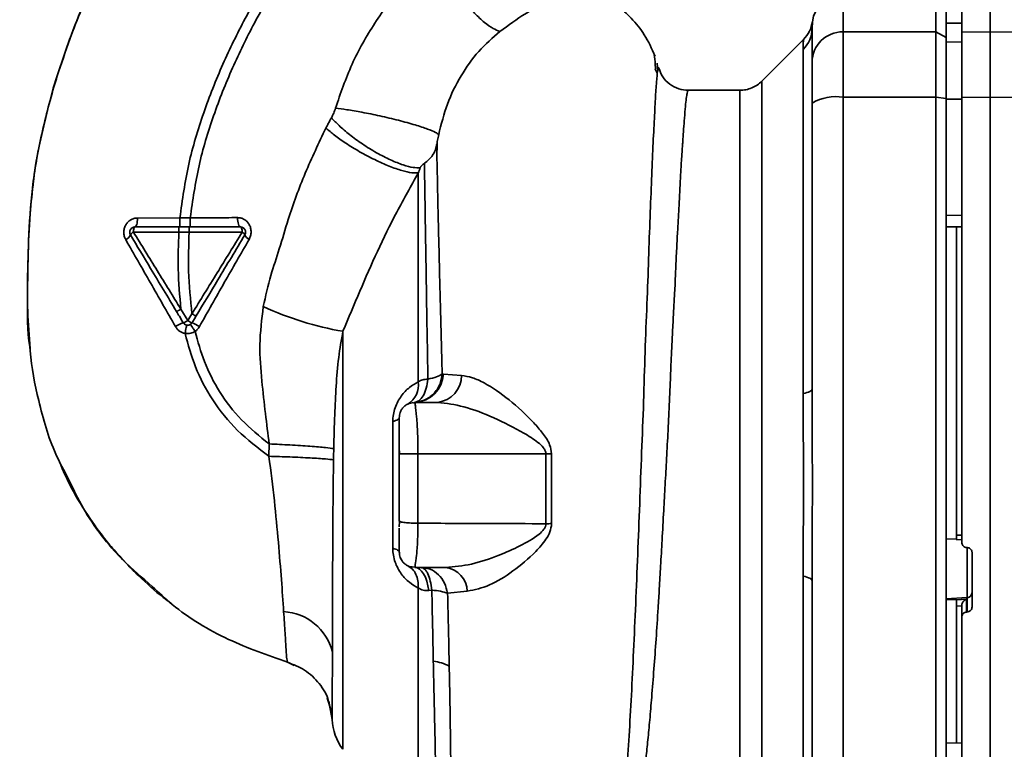
# Paper-space layout 'Blatt1' of a CAD drawing. Units: millimetres. Extents: x 0 to 5940, y 0 to 4200.
# Drawn here: x 3384 to 3480, y 2791 to 2862 of the extents above; entities that cross this region are included whole.
import ezdxf

# ---------------------------------------------------------------- set-up
doc = ezdxf.new("R2010")
doc.units = ezdxf.units.MM
doc.header["$LTSCALE"] = 10
doc.layers.add('1', color=7, linetype='Continuous')
doc.styles.add('SLDTEXTSTYLE0', font='TXT', dxfattribs={"width": 0.605})
doc.dimstyles.new('SLDDIMSTYLE1', dxfattribs={"dimtxt": 35, "dimasz": 25, "dimexe": 0, "dimexo": 0.0625, "dimgap": 8.75, "dimtad": 1, "dimdec": 1, "dimrnd": 1e-09, "dimzin": 12, "dimdsep": 46, "dimtxsty": 'SLDTEXTSTYLE0', "dimsah": 1, "dimcen": 0.09, "dimadec": 0, "dimazin": 3, "dimtfac": 1, "dimtdec": 1, "dimtofl": 0, "dimtmove": 0, "dimatfit": 3, "dimfxl": 1, "dimfrac": 2, "dimtolj": 1, "dimtzin": 12, "dimarcsym": 0})

# ---------------------------------------------------------------- blocks, each defined once
blk = doc.blocks.new('_D_1')
at = {"layer": '1'}
for p, q in [((3623.022, 3655.399), (2917.128, 3655.399)), ((2927.128, 1779.11), (2927.128, 3655.399)), ((3017.128, 1779.11), (2917.128, 1779.11))]:
    blk.add_line(p, q, dxfattribs=at)
for points in [[(2927.128, 3655.399), (2923.128, 3630.399), (2931.128, 3630.399)], [(2927.128, 1779.11), (2931.128, 1804.11), (2923.128, 1804.11)]]:
    blk.add_solid(points, dxfattribs=at)
at = {"layer": '1', "insert": (2882.011, 2663.782), "char_height": 35, "attachment_point": 1, "rotation": 90, "style": 'SLDTEXTSTYLE0'}
blk.add_mtext('1900', dxfattribs=at)

psp = doc.layouts.new('Blatt1')

# ---------------------------------------------------------------- linework, layer by layer
at = {"color": 7, "linetype": 'Continuous', "lineweight": 35}
for p, q in [((3464.128, 2861.028), (3464.128, 2864.61)), ((3473.128, 2861.028), (3473.128, 2864.61)), ((3474.128, 2860.461), (3474.128, 2864.033)), ((3475.628, 2860.981), (3475.628, 2864.148)), ((3478.378, 2861.028), (3478.378, 2864.61)), ((3461.114, 2861.107), (3461.128, 2861.502)), ((3461.128, 2861.39), (3461.154, 2862.008)), ((3461.128, 2861.502), (3461.133, 2861.653)), ((3475.628, 2861.886), (3474.128, 2861.86)), ((3475.628, 2861.877), (3474.128, 2861.851)), ((3460.305, 2860.287), (3456.254, 2856.236)), ((3464.128, 2861.028), (3473.128, 2861.028)), ((3464.128, 2854.684), (3464.128, 2861.028)), ((3473.128, 2861.028), (3473.128, 2854.684)), ((3473.128, 2861.028), (3474.128, 2860.461)), ((3474.128, 2854.575), (3474.128, 2860.461)), ((3475.628, 2860.981), (3478.378, 2861.028)), ((3475.628, 2854.675), (3475.628, 2860.981)), ((3478.378, 2854.684), (3478.378, 2861.028)), ((3478.378, 2861.028), (3481.128, 2860.981)), ((3460.249, 2825.959), (3460.249, 2859.314)), ((3475.628, 2860.046), (3474.128, 2860.021)), ((3445.727, 2859.015), (3445.71, 2859.046)), ((3445.923, 2857.427), (3446.089, 2857.095)), ((3446.167, 2857.223), (3446.109, 2857.982)), ((3456.257, 2777.981), (3456.257, 2856.239)), ((3454.135, 2855.36), (3449.131, 2855.36)), ((3473.128, 2854.684), (3464.128, 2854.684)), ((3464.128, 2779.536), (3464.128, 2854.684)), ((3473.128, 2779.536), (3473.128, 2854.684)), ((3474.128, 2854.575), (3473.128, 2854.684)), ((3474.128, 2779.645), (3474.128, 2854.575)), ((3475.628, 2854.495), (3474.128, 2854.49)), ((3478.378, 2854.684), (3475.628, 2854.675)), ((3478.378, 2779.536), (3478.378, 2854.684)), ((3481.128, 2854.675), (3478.378, 2854.684)), ((3399.872, 2842.993), (3395.764, 2842.978)), ((3400.877, 2842.992), (3399.873, 2842.993)), ((3475.628, 2843.242), (3474.128, 2843.239)), ((3475.628, 2842.11), (3474.128, 2842.136)), ((3475.128, 2842.119), (3475.128, 2812.249)), ((3395.374, 2841.618), (3399.772, 2841.612)), ((3399.772, 2841.612), (3400.773, 2841.612)), ((3400.643, 2833.033), (3399.976, 2834.142)), ((3401.043, 2833.701), (3400.643, 2833.033)), ((3415.671, 2831.998), (3415.671, 2791.479)), ((3425.411, 2827.858), (3425.293, 2827.875)), ((3427.163, 2827.715), (3425.411, 2827.858)), ((3422.645, 2825.029), (3422.365, 2825.087)), ((3422.628, 2825.11), (3422.656, 2824.956)), ((3422.628, 2825.11), (3424.855, 2825.11)), ((3420.502, 2810.964), (3420.502, 2823.256)), ((3408.521, 2821.079), (3408.503, 2819.886)), ((3421.128, 2820.762), (3421.159, 2820.109)), ((3422.94, 2820.108), (3422.94, 2813.393)), ((3422.94, 2820.108), (3435.34, 2820.108)), ((3435.34, 2820.108), (3435.339, 2813.344)), ((3435.893, 2813.354), (3435.894, 2820.108)), ((3421.128, 2813.608), (3421.165, 2813.569)), ((3421.165, 2813.569), (3421.128, 2813.049)), ((3474.128, 2811.888), (3475.128, 2811.836)), ((3475.103, 2811.808), (3475.628, 2811.779)), ((3475.128, 2812.249), (3475.628, 2812.221)), ((3476.102, 2811.041), (3476.154, 2811.038)), ((3476.154, 2811.072), (3476.154, 2806.179)), ((3476.628, 2810.534), (3476.628, 2805.295)), ((3422.373, 2809.132), (3422.643, 2809.177)), ((3422.654, 2809.241), (3422.628, 2809.11)), ((3422.628, 2809.11), (3425.639, 2809.11)), ((3460.249, 2774.906), (3460.249, 2808.261)), ((3424.287, 2806.904), (3423.988, 2806.872)), ((3425.816, 2806.607), (3427.724, 2806.803)), ((3476.154, 2806.179), (3474.128, 2806.075)), ((3475.128, 2806.014), (3474.128, 2805.963)), ((3476.102, 2806.022), (3475.128, 2805.977)), ((3475.128, 2806.014), (3475.128, 2805.977)), ((3476.102, 2804.789), (3476.102, 2806.022)), ((3476.154, 2806.179), (3476.154, 2804.791)), ((3475.628, 2805.379), (3475.128, 2805.355)), ((3475.128, 2805.355), (3475.128, 2792.101)), ((3475.628, 2805.426), (3475.628, 2804.285)), ((3475.628, 2779.545), (3475.628, 2804.285)), ((3476.154, 2804.791), (3476.102, 2804.789)), ((3410.948, 2799.615), (3410.299, 2799.916)), ((3414.138, 2796.435), (3414.532, 2795.255)), ((3414.405, 2795.554), (3414.289, 2796.161)), ((3414.29, 2796.157), (3414.631, 2794.362)), ((3414.367, 2795.752), (3414.631, 2794.367)), ((3475.628, 2792.11), (3474.128, 2792.084))]:
    psp.add_line(p, q, dxfattribs=at)
at = {"color": 7, "linetype": 'Continuous', "lineweight": 35, "flags": 128}
for points in [[(3395.511, 2842.11), (3395.559, 2842.127), (3395.606, 2842.175), (3395.649, 2842.255), (3395.687, 2842.362), (3395.718, 2842.493), (3395.742, 2842.643), (3395.758, 2842.807), (3395.764, 2842.978)], [(3405.745, 2842.11), (3405.689, 2842.127), (3405.635, 2842.179), (3405.586, 2842.263), (3405.543, 2842.376), (3405.508, 2842.514), (3405.481, 2842.671), (3405.466, 2842.841), (3405.46, 2843.017)], [(3395.511, 2842.11), (3395.485, 2842.101), (3395.459, 2842.073), (3395.436, 2842.027), (3395.415, 2841.966), (3395.398, 2841.892), (3395.385, 2841.807), (3395.377, 2841.714), (3395.374, 2841.618)], [(3405.905, 2841.604), (3405.903, 2841.703), (3405.894, 2841.797), (3405.879, 2841.885), (3405.859, 2841.962), (3405.835, 2842.025), (3405.807, 2842.071), (3405.776, 2842.1), (3405.745, 2842.11)], [(3460.249, 2825.959), (3460.447, 2826.003), (3460.622, 2826.052), (3460.774, 2826.104), (3460.9, 2826.158), (3460.999, 2826.215), (3461.07, 2826.274), (3461.114, 2826.334), (3461.128, 2826.394)], [(3421.128, 2823.61), (3421.118, 2823.563), (3421.088, 2823.515), (3421.037, 2823.469), (3420.967, 2823.423), (3420.878, 2823.379), (3420.77, 2823.336), (3420.645, 2823.295), (3420.502, 2823.256)], [(3435.34, 2820.108), (3435.409, 2820.108), (3435.477, 2820.108), (3435.546, 2820.108), (3435.615, 2820.108), (3435.685, 2820.108), (3435.754, 2820.108), (3435.824, 2820.108), (3435.894, 2820.108)], [(3420.502, 2810.964), (3420.645, 2810.925), (3420.77, 2810.884), (3420.878, 2810.841), (3420.967, 2810.797), (3421.037, 2810.751), (3421.088, 2810.705), (3421.118, 2810.658), (3421.128, 2810.61)], [(3422.628, 2809.11), (3422.858, 2809.07), (3423.082, 2808.95), (3423.293, 2808.753), (3423.487, 2808.486), (3423.657, 2808.154), (3423.8, 2807.767), (3423.911, 2807.336), (3423.988, 2806.872)], [(3460.249, 2808.261), (3460.447, 2808.217), (3460.622, 2808.168), (3460.774, 2808.116), (3460.9, 2808.062), (3460.999, 2808.005), (3461.07, 2807.946), (3461.114, 2807.887), (3461.128, 2807.826)]]:
    psp.add_lwpolyline(points, dxfattribs=at)
at = {"color": 7, "linetype": 'Continuous', "lineweight": 35}
for centre, radius, start, end in [((3464.128, 2861.61), 3, 90, 172.38716), ((3458.223, 2861.395), 2.905, 314.2319, 359.89001), ((3464.101, 2858.055), 2.973, 89.48414, 179.47468), ((3463.405, 2850.289), 4.454, 80.65501, 120.74233), ((3394.29, 2841.666), 0.852, 293.34704, 338.43718), ((3395.625, 2841.048), 0.623, 113.79452, 150.67885), ((3405.679, 2841.094), 0.558, 27.60493, 66.06113), ((3406.888, 2841.601), 0.756, 199.14181, 246.26264), ((3421.114, 2863.165), 31.639, 245.41767, 260.09459), ((3401.006, 2830.238), 2.71, 107.31681, 125.16381), ((3399.893, 2834.053), 1.266, 284.00411, 306.34877), ((3401.601, 2834.417), 1.683, 235.31876, 251.14028), ((3399.438, 2828.933), 4.215, 56.52449, 67.41821), ((3422.533, 2827.99), 2.882, 271.89258, 357.38157), ((3424.538, 2827.716), 2.625, 276.9444, 359.98498), ((3420.82, 2826.806), 2.175, 301.37426, 7.89226), ((3435.954, 2794.619), 18.735, 90.18789, 91.88005), ((3425.281, 2806.691), 2.446, 2.64315, 81.57419), ((3476.135, 2806.671), 0.493, 272.21534, 359.29822), ((3409.622, 2799.65), 5.189, 14.34957, 86.62942), ((3424.1, 2796.259), 3.764, 60.18231, 84.99799), ((3419.628, 2794.536), 5, 181.98014, 217.68724)]:
    psp.add_arc(centre, radius, start, end, dxfattribs=at)
for points, knots in [([(3399.872, 2842.993), (3400.116, 2844.741), (3400.599, 2848.199), (3402.107, 2853.166), (3403.959, 2857.869), (3406.337, 2862.715), (3409.126, 2867.521), (3412.156, 2872.097), (3414.203, 2874.854), (3415.139, 2876.116)], [0, 0, 0, 0, 0.142749, 0.282487, 0.420198, 0.553772, 0.721864, 0.872737, 1, 1, 1, 1]), ([(3400.877, 2842.993), (3401.118, 2844.689), (3401.597, 2848.057), (3403.076, 2852.904), (3404.896, 2857.512), (3407.237, 2862.275), (3409.988, 2867.011), (3412.981, 2871.531), (3415.006, 2874.259), (3415.934, 2875.508)], [0, 0, 0, 0, 0.141134, 0.280161, 0.417609, 0.551274, 0.719926, 0.871701, 1, 1, 1, 1]), ([(3424.76, 2868.759), (3423.652, 2867.712), (3421.445, 2865.626), (3418.705, 2861.94), (3416.434, 2857.95), (3415.442, 2855.062), (3414.948, 2853.624)], [0, 0, 0, 0, 0.253111, 0.504106, 0.753167, 1, 1, 1, 1]), ([(3424.76, 2868.76), (3424.872, 2868.432), (3425.107, 2867.746), (3425.7, 2866.543), (3426.484, 2865.24), (3427.424, 2863.945), (3428.424, 2862.8), (3429.38, 2861.917), (3430.22, 2861.318), (3430.666, 2861.148), (3430.878, 2861.067)], [0, 0, 0, 0, 0.1115197, 0.2338384, 0.3645878, 0.5, 0.6354122, 0.7661616, 0.8884803, 1, 1, 1, 1]), ([(3392.253, 2867.45), (3391.395, 2865.577), (3389.64, 2861.749), (3387.694, 2856.04), (3386.275, 2850.5), (3385.429, 2845.307), (3385.166, 2840.248), (3385.109, 2835.335), (3385.075, 2832.015), (3385.351, 2830.359), (3385.361, 2830.299)], [0, 0, 0, 0, 0.161548, 0.330135, 0.471966, 0.609397, 0.741693, 0.86831, 0.99528, 1, 1, 1, 1]), ([(3388.124, 2857.153), (3388.937, 2859.568), (3389.987, 2862.688), (3391.442, 2865.626), (3391.771, 2866.289)], [0, 0, 0, 0, 0.774219, 1, 1, 1, 1]), ([(3430.878, 2861.067), (3431.714, 2861.669), (3433.442, 2862.913), (3435.599, 2864.041), (3437.095, 2864.845), (3437.407, 2865.156), (3437.567, 2865.316)], [0, 0, 0, 0, 0.227469, 0.470296, 0.728834, 1, 1, 1, 1]), ([(3445.914, 2858.676), (3445.596, 2859.38), (3444.996, 2860.713), (3443.695, 2862.326), (3442.368, 2863.513), (3441.119, 2864.331), (3439.971, 2864.887), (3438.855, 2865.325), (3438.068, 2865.447), (3437.667, 2865.509)], [0, 0, 0, 0, 0.206541, 0.390977, 0.549871, 0.681258, 0.787932, 0.891667, 1, 1, 1, 1]), ([(3461.155, 2862.008), (3461.083, 2861.686), (3460.941, 2861.041), (3460.515, 2860.537), (3460.302, 2860.285)], [0, 0, 0, 0, 0.4999856, 1, 1, 1, 1]), ([(3461.128, 2861.39), (3461.128, 2861.038), (3461.128, 2860.41), (3461.128, 2858.794), (3461.128, 2858.082)], [0, 0, 0, 0, 0.559975, 1, 1, 1, 1]), ([(3424.948, 2851.06), (3425.198, 2852.065), (3425.698, 2854.075), (3427.051, 2856.795), (3428.764, 2859.215), (3430.174, 2860.45), (3430.878, 2861.067)], [0, 0, 0, 0, 0.250607, 0.50114, 0.750801, 1, 1, 1, 1]), ([(3460.249, 2859.314), (3460.253, 2859.482), (3460.26, 2859.865), (3460.294, 2860.215), (3460.3, 2860.263), (3460.302, 2860.285)], [0, 0, 0, 0, 0.297689, 0.676189, 1, 1, 1, 1]), ([(3445.953, 2857.367), (3445.948, 2857.508), (3445.924, 2858.219), (3445.877, 2858.543), (3445.839, 2858.803)], [0, 0, 0, 0, 0.1978946, 1, 1, 1, 1]), ([(3446.287, 2857.422), (3446.271, 2857.495), (3446.233, 2857.677), (3446.188, 2857.392), (3446.161, 2857.221)], [0, 0, 0, 0, 0.402463, 1, 1, 1, 1]), ([(3449.131, 2855.36), (3448.82, 2855.387), (3448.184, 2855.443), (3447.298, 2855.915), (3446.601, 2856.632), (3446.392, 2857.21), (3446.289, 2857.496)], [0, 0, 0, 0, 0.242427, 0.495154, 0.750424, 1, 1, 1, 1]), ([(3461.128, 2854.117), (3461.128, 2854.645), (3461.128, 2855.728), (3461.128, 2857.312), (3461.128, 2857.795), (3461.128, 2858.082)], [0, 0, 0, 0, 0.278154, 0.570521, 1, 1, 1, 1]), ([(3385.701, 2846.581), (3385.722, 2846.782), (3385.862, 2848.155), (3386.361, 2850.624), (3387.176, 2853.935), (3387.733, 2856.112), (3388.123, 2857.149), (3388.124, 2857.153)], [0, 0, 0, 0, 0.0557694, 0.3807963, 0.6932298, 0.9990381, 1, 1, 1, 1]), ([(3446.161, 2857.221), (3446.157, 2857.207), (3446.124, 2857.072), (3446.052, 2856.214), (3445.946, 2854.632), (3445.837, 2852.403), (3445.689, 2849.6), (3445.573, 2846.373), (3445.403, 2842.631), (3445.281, 2838.534), (3445.101, 2834.101), (3444.924, 2829.423), (3444.789, 2824.573), (3444.588, 2819.627), (3444.401, 2814.66), (3444.21, 2809.752), (3444.014, 2804.984), (3443.81, 2800.435), (3443.596, 2796.173), (3443.374, 2792.266), (3443.134, 2788.772), (3442.87, 2785.742), (3442.579, 2783.232), (3442.251, 2781.226), (3441.906, 2780.367), (3441.735, 2779.938)], [0, 0, 0, 0, 0.005692, 0.051948, 0.098118, 0.144097, 0.190059, 0.236067, 0.28166, 0.327558, 0.372895, 0.418687, 0.464009, 0.509238, 0.554517, 0.599659, 0.644666, 0.689553, 0.734335, 0.778986, 0.823495, 0.867894, 0.912145, 0.956199, 1, 1, 1, 1]), ([(3456.257, 2856.239), (3456.111, 2856.109), (3455.818, 2855.847), (3455.29, 2855.573), (3454.723, 2855.393), (3454.33, 2855.371), (3454.135, 2855.36)], [0, 0, 0, 0, 0.247575, 0.5, 0.752425, 1, 1, 1, 1]), ([(3442.688, 2780.054), (3442.837, 2780.294), (3443.163, 2780.817), (3443.577, 2781.962), (3443.919, 2783.278), (3444.197, 2784.655), (3444.42, 2785.945), (3444.644, 2787.444), (3444.852, 2789.032), (3445.044, 2790.693), (3445.223, 2792.416), (3445.407, 2794.367), (3445.603, 2796.653), (3445.807, 2799.26), (3446.014, 2802.159), (3446.186, 2804.776), (3446.331, 2807.145), (3446.459, 2809.332), (3446.602, 2811.857), (3446.747, 2814.493), (3446.891, 2817.137), (3447.031, 2819.725), (3447.157, 2822.088), (3447.266, 2824.237), (3447.35, 2826.098), (3447.42, 2827.921), (3447.494, 2829.688), (3447.581, 2831.491), (3447.692, 2833.525), (3447.807, 2835.577), (3447.904, 2837.646), (3447.982, 2839.562), (3448.075, 2841.372), (3448.176, 2843.03), (3448.26, 2844.498), (3448.32, 2845.886), (3448.38, 2847.108), (3448.43, 2847.964), (3448.478, 2848.705), (3448.516, 2849.268), (3448.558, 2849.855), (3448.588, 2850.262), (3448.63, 2850.849), (3448.689, 2851.689), (3448.768, 2852.796), (3448.855, 2853.815), (3448.941, 2854.598), (3449.021, 2855.1), (3449.084, 2855.353), (3449.12, 2855.333), (3449.132, 2855.326)], [0, 0, 0, 0, 0.024602, 0.053593, 0.086986, 0.106705, 0.127768, 0.150176, 0.17393, 0.193355, 0.214317, 0.236818, 0.260856, 0.289544, 0.318513, 0.347763, 0.365232, 0.385541, 0.408688, 0.434674, 0.457286, 0.480328, 0.504804, 0.52158, 0.539311, 0.556341, 0.572686, 0.58955, 0.608486, 0.632767, 0.651936, 0.67366, 0.695384, 0.713851, 0.73319, 0.750784, 0.769215, 0.784872, 0.789355, 0.804012, 0.812326, 0.819568, 0.825739, 0.844753, 0.869186, 0.900316, 0.929277, 0.956069, 0.984771, 1, 1, 1, 1]), ([(3454.135, 2778.86), (3454.135, 2778.923), (3454.135, 2779.049), (3454.135, 2780.066), (3454.135, 2781.668), (3454.135, 2783.89), (3454.135, 2786.677), (3454.135, 2789.986), (3454.135, 2793.758), (3454.135, 2797.93), (3454.135, 2802.431), (3454.135, 2807.182), (3454.135, 2812.103), (3454.135, 2817.11), (3454.135, 2822.117), (3454.135, 2827.038), (3454.135, 2831.79), (3454.135, 2836.29), (3454.135, 2840.462), (3454.135, 2844.234), (3454.135, 2847.543), (3454.135, 2850.33), (3454.135, 2852.552), (3454.135, 2854.155), (3454.135, 2855.171), (3454.135, 2855.297), (3454.135, 2855.36)], [0, 0, 0, 0, 0.0416668, 0.0833336, 0.1250004, 0.1666672, 0.208334, 0.2500008, 0.2916676, 0.3333344, 0.3750012, 0.4166679, 0.4583347, 0.5000015, 0.5416683, 0.5833351, 0.6250019, 0.6666687, 0.7083355, 0.7500023, 0.7916691, 0.8333359, 0.8750027, 0.9166695, 0.9583363, 1, 1, 1, 1]), ([(3474.128, 2854.49), (3474.128, 2852.397), (3474.128, 2848.659), (3474.128, 2844.895), (3474.128, 2843.239)], [0, 0, 0, 0, 0.559996, 1, 1, 1, 1]), ([(3475.628, 2854.675), (3475.628, 2850.703), (3475.628, 2842.743), (3475.628, 2831.52), (3475.628, 2821.107), (3475.628, 2814.733), (3475.628, 2811.545)], [0, 0, 0, 0, 0.278926, 0.558953, 0.779423, 1, 1, 1, 1]), ([(3414.948, 2853.624), (3414.895, 2853.462), (3414.789, 2853.139), (3414.632, 2852.844), (3414.554, 2852.696)], [0, 0, 0, 0, 0.499893, 1, 1, 1, 1]), ([(3414.948, 2853.624), (3415.303, 2853.581), (3416.06, 2853.489), (3417.545, 2853.234), (3419.274, 2852.882), (3421.077, 2852.453), (3422.693, 2852.005), (3423.908, 2851.603), (3424.683, 2851.278), (3424.863, 2851.13), (3424.948, 2851.06)], [0, 0, 0, 0, 0.107435, 0.228619, 0.361082, 0.5, 0.638918, 0.771381, 0.892565, 1, 1, 1, 1]), ([(3461.128, 2826.394), (3461.128, 2831.602), (3461.128, 2840.901), (3461.128, 2850.079), (3461.128, 2854.117)], [0, 0, 0, 0, 0.559986, 1, 1, 1, 1]), ([(3414.554, 2852.696), (3414.452, 2852.513), (3414.27, 2852.186), (3414.1, 2851.85), (3414.025, 2851.701)], [0, 0, 0, 0, 0.558956, 1, 1, 1, 1]), ([(3414.554, 2852.696), (3414.79, 2852.444), (3415.284, 2851.915), (3416.314, 2851.04), (3417.555, 2850.133), (3418.932, 2849.282), (3420.297, 2848.584), (3421.505, 2848.106), (3422.484, 2847.847), (3422.937, 2847.841), (3423.153, 2847.838)], [0, 0, 0, 0, 0.111229, 0.233471, 0.36435, 0.499972, 0.635617, 0.766672, 0.888588, 1, 1, 1, 1]), ([(3414.025, 2851.701), (3413.336, 2850.253), (3411.962, 2847.366), (3410.503, 2843.426), (3409.565, 2840.079), (3408.598, 2837.315), (3408.177, 2835.412), (3407.952, 2834.394)], [0, 0, 0, 0, 0.263034, 0.524229, 0.686782, 0.832541, 1, 1, 1, 1]), ([(3414.025, 2851.701), (3414.286, 2851.475), (3414.836, 2851), (3415.957, 2850.208), (3417.293, 2849.385), (3418.753, 2848.614), (3420.173, 2847.984), (3421.398, 2847.56), (3422.36, 2847.337), (3422.776, 2847.342), (3422.974, 2847.345)], [0, 0, 0, 0, 0.110732, 0.232844, 0.363925, 0.5, 0.636075, 0.767156, 0.889268, 1, 1, 1, 1]), ([(3424.75, 2850.029), (3424.779, 2850.194), (3424.837, 2850.523), (3424.911, 2850.881), (3424.948, 2851.06)], [0, 0, 0, 0, 0.500118, 1, 1, 1, 1]), ([(3424.75, 2850.029), (3424.71, 2849.857), (3424.63, 2849.511), (3424.369, 2849.049), (3424.019, 2848.639), (3423.717, 2848.403), (3423.566, 2848.285)], [0, 0, 0, 0, 0.249887, 0.499834, 0.750245, 1, 1, 1, 1]), ([(3425.293, 2827.874), (3425.262, 2829.019), (3425.201, 2831.306), (3425.105, 2834.587), (3425.033, 2837.717), (3424.965, 2840.654), (3424.893, 2843.393), (3424.841, 2845.882), (3424.796, 2848.146), (3424.765, 2849.401), (3424.75, 2850.029)], [0, 0, 0, 0, 0.1246182, 0.2489621, 0.3732232, 0.4983096, 0.6233906, 0.7484646, 0.8741914, 1, 1, 1, 1]), ([(3424.808, 2850.346), (3424.806, 2850.283), (3424.796, 2849.931), (3424.783, 2849.485), (3424.773, 2849.119)], [0, 0, 0, 0, 0.1804998, 1, 1, 1, 1]), ([(3423.153, 2847.838), (3423.122, 2847.757), (3423.059, 2847.595), (3423.002, 2847.428), (3422.974, 2847.345)], [0, 0, 0, 0, 0.501025, 1, 1, 1, 1]), ([(3423.153, 2847.838), (3423.162, 2847.857), (3423.181, 2847.897), (3423.24, 2847.984), (3423.361, 2848.126), (3423.485, 2848.222), (3423.566, 2848.285)], [0, 0, 0, 0, 0.124638, 0.252639, 0.510685, 1, 1, 1, 1]), ([(3423.566, 2848.286), (3423.584, 2847.061), (3423.621, 2844.612), (3423.703, 2839.594), (3423.79, 2833.847), (3423.871, 2829.518), (3423.911, 2827.356)], [0, 0, 0, 0, 0.2505168, 0.5007332, 0.7505817, 1, 1, 1, 1]), ([(3415.671, 2831.998), (3416.218, 2833.303), (3417.315, 2835.923), (3418.985, 2839.781), (3420.863, 2843.593), (3422.267, 2846.088), (3422.974, 2847.345)], [0, 0, 0, 0, 0.245743, 0.493507, 0.744918, 1, 1, 1, 1]), ([(3422.974, 2847.345), (3422.974, 2846.131), (3422.974, 2843.702), (3422.974, 2838.837), (3422.974, 2833.311), (3422.974, 2829.173), (3422.974, 2827.105)], [0, 0, 0, 0, 0.2499999, 0.4999999, 0.7499999, 1, 1, 1, 1]), ([(3385.332, 2830.796), (3385.244, 2831.991), (3385.038, 2834.777), (3385.167, 2838.977), (3385.275, 2843.06), (3385.572, 2845.513), (3385.701, 2846.581)], [0, 0, 0, 0, 0.228518, 0.532754, 0.796551, 1, 1, 1, 1]), ([(3395.764, 2842.978), (3395.65, 2842.968), (3395.422, 2842.95), (3395.104, 2842.807), (3394.827, 2842.589), (3394.609, 2842.299), (3394.472, 2841.955), (3394.426, 2841.585), (3394.471, 2841.213), (3394.575, 2840.993), (3394.627, 2840.883)], [0, 0, 0, 0, 0.1217717, 0.2443883, 0.368293, 0.4935497, 0.6200618, 0.747203, 0.8740236, 1, 1, 1, 1]), ([(3399.873, 2842.993), (3399.873, 2842.882), (3399.873, 2842.71), (3399.873, 2842.504), (3399.873, 2842.363), (3399.873, 2842.25), (3399.874, 2842.14), (3399.874, 2842.122), (3399.874, 2842.11)], [0, 0, 0, 0, 0.239716, 0.36853, 0.500005, 0.63148, 0.760291, 1, 1, 1, 1]), ([(3405.46, 2843.017), (3404.711, 2843.012), (3403.213, 2843.003), (3401.656, 2842.996), (3400.877, 2842.993)], [0, 0, 0, 0, 0.500028, 1, 1, 1, 1]), ([(3400.877, 2842.993), (3400.877, 2842.881), (3400.877, 2842.709), (3400.877, 2842.504), (3400.878, 2842.363), (3400.878, 2842.249), (3400.879, 2842.14), (3400.88, 2842.122), (3400.88, 2842.11)], [0, 0, 0, 0, 0.2397236, 0.3685319, 0.5, 0.6314681, 0.7602764, 1, 1, 1, 1]), ([(3406.584, 2840.909), (3406.636, 2841.02), (3406.743, 2841.245), (3406.789, 2841.625), (3406.743, 2842.001), (3406.605, 2842.347), (3406.39, 2842.637), (3406.116, 2842.853), (3405.8, 2842.992), (3405.574, 2843.009), (3405.46, 2843.017)], [0, 0, 0, 0, 0.126734, 0.254463, 0.382284, 0.509075, 0.634128, 0.757181, 0.87886, 1, 1, 1, 1]), ([(3395.511, 2842.11), (3396.296, 2842.11), (3397.697, 2842.11), (3399.138, 2842.11), (3399.772, 2842.11)], [0, 0, 0, 0, 0.560053, 1, 1, 1, 1]), ([(3399.772, 2842.11), (3399.772, 2842.103), (3399.772, 2842.093), (3399.772, 2842.031), (3399.772, 2841.967), (3399.772, 2841.887), (3399.772, 2841.771), (3399.772, 2841.675), (3399.772, 2841.612)], [0, 0, 0, 0, 0.239504, 0.368388, 0.499994, 0.631602, 0.760488, 1, 1, 1, 1]), ([(3399.772, 2842.11), (3399.935, 2842.11), (3400.269, 2842.11), (3400.603, 2842.11), (3400.773, 2842.11)], [0, 0, 0, 0, 0.489079, 1, 1, 1, 1]), ([(3400.773, 2842.11), (3400.773, 2842.103), (3400.773, 2842.093), (3400.773, 2842.031), (3400.773, 2841.967), (3400.773, 2841.887), (3400.773, 2841.771), (3400.773, 2841.675), (3400.773, 2841.612)], [0, 0, 0, 0, 0.239514, 0.3683948, 0.4999947, 0.6315953, 0.7604784, 1, 1, 1, 1]), ([(3400.773, 2842.11), (3401.72, 2842.11), (3403.412, 2842.11), (3405.032, 2842.11), (3405.745, 2842.11)], [0, 0, 0, 0, 0.559879, 1, 1, 1, 1]), ([(3399.536, 2833.93), (3399.119, 2834.625), (3398.287, 2836.012), (3396.796, 2838.497), (3395.732, 2840.269), (3395.082, 2841.353)], [0, 0, 0, 0, 0.280967, 0.560433, 1, 1, 1, 1]), ([(3399.975, 2834.144), (3399.206, 2835.391), (3397.667, 2837.889), (3396.139, 2840.374), (3395.374, 2841.618)], [0, 0, 0, 0, 0.499457, 1, 1, 1, 1]), ([(3399.772, 2841.612), (3399.729, 2840.419), (3399.639, 2837.921), (3399.86, 2835.439), (3399.976, 2834.142)], [0, 0, 0, 0, 0.477349, 1, 1, 1, 1]), ([(3401.043, 2833.701), (3400.901, 2835.072), (3400.629, 2837.697), (3400.726, 2840.346), (3400.773, 2841.612)], [0, 0, 0, 0, 0.521977, 1, 1, 1, 1]), ([(3400.773, 2841.612), (3401.646, 2841.611), (3403.391, 2841.609), (3405.067, 2841.606), (3405.905, 2841.604)], [0, 0, 0, 0, 0.5000871, 1, 1, 1, 1]), ([(3405.905, 2841.604), (3405.1, 2840.291), (3403.49, 2837.665), (3401.858, 2835.022), (3401.043, 2833.701)], [0, 0, 0, 0, 0.500306, 1, 1, 1, 1]), ([(3406.174, 2841.353), (3405.737, 2840.625), (3404.866, 2839.174), (3403.29, 2836.546), (3402.154, 2834.654), (3401.458, 2833.493)], [0, 0, 0, 0, 0.279819, 0.558028, 1, 1, 1, 1]), ([(3394.627, 2840.883), (3395.424, 2839.49), (3397.025, 2836.693), (3398.636, 2833.87), (3399.445, 2832.453)], [0, 0, 0, 0, 0.49808, 1, 1, 1, 1]), ([(3401.763, 2832.449), (3402.566, 2833.875), (3404.168, 2836.72), (3405.78, 2839.515), (3406.584, 2840.909)], [0, 0, 0, 0, 0.501424, 1, 1, 1, 1]), ([(3407.952, 2834.394), (3407.801, 2833.162), (3407.506, 2830.76), (3407.792, 2827.286), (3408.148, 2824.089), (3408.4, 2822.058), (3408.521, 2821.079)], [0, 0, 0, 0, 0.2778135, 0.5413571, 0.7789901, 1, 1, 1, 1]), ([(3399.976, 2834.142), (3399.922, 2834.111), (3399.84, 2834.064), (3399.741, 2834.01), (3399.671, 2833.975), (3399.614, 2833.949), (3399.557, 2833.927), (3399.544, 2833.929), (3399.536, 2833.93)], [0, 0, 0, 0, 0.239832, 0.368602, 0.5, 0.631398, 0.760168, 1, 1, 1, 1]), ([(3400.199, 2832.825), (3400.074, 2833.034), (3399.853, 2833.402), (3399.631, 2833.771), (3399.536, 2833.93)], [0, 0, 0, 0, 0.568363, 1, 1, 1, 1]), ([(3401.458, 2833.493), (3401.45, 2833.493), (3401.434, 2833.492), (3401.338, 2833.536), (3401.201, 2833.609), (3401.094, 2833.671), (3401.043, 2833.701)], [0, 0, 0, 0, 0.2409876, 0.4999265, 0.7589061, 1, 1, 1, 1]), ([(3401.458, 2833.493), (3401.379, 2833.362), (3401.246, 2833.14), (3401.112, 2832.917), (3401.057, 2832.825)], [0, 0, 0, 0, 0.586129, 1, 1, 1, 1]), ([(3400.55, 2832.588), (3400.543, 2832.578), (3400.528, 2832.557), (3400.484, 2832.375), (3400.43, 2832.107), (3400.394, 2831.891), (3400.376, 2831.786)], [0, 0, 0, 0, 0.241208, 0.49996, 0.758734, 1, 1, 1, 1]), ([(3400.898, 2832.661), (3400.905, 2832.653), (3400.921, 2832.636), (3401.025, 2832.486), (3401.173, 2832.263), (3401.29, 2832.082), (3401.346, 2831.994)], [0, 0, 0, 0, 0.241445, 0.5, 0.758556, 1, 1, 1, 1]), ([(3399.445, 2832.453), (3399.5, 2832.369), (3399.61, 2832.203), (3399.835, 2832.005), (3400.091, 2831.856), (3400.281, 2831.81), (3400.376, 2831.786)], [0, 0, 0, 0, 0.25385, 0.505206, 0.753835, 1, 1, 1, 1]), ([(3400.376, 2831.786), (3400.568, 2831.777), (3400.911, 2831.761), (3401.213, 2831.922), (3401.346, 2831.993)], [0, 0, 0, 0, 0.558801, 1, 1, 1, 1]), ([(3408.503, 2819.886), (3407.452, 2820.681), (3405.38, 2822.246), (3402.994, 2825.237), (3401.303, 2828.447), (3400.678, 2830.698), (3400.376, 2831.786)], [0, 0, 0, 0, 0.266694, 0.525673, 0.770674, 1, 1, 1, 1]), ([(3401.346, 2831.994), (3401.429, 2832.057), (3401.594, 2832.184), (3401.707, 2832.36), (3401.763, 2832.449)], [0, 0, 0, 0, 0.496551, 1, 1, 1, 1]), ([(3408.521, 2821.079), (3407.593, 2821.827), (3405.766, 2823.298), (3403.673, 2826.044), (3402.18, 2828.965), (3401.618, 2831.005), (3401.346, 2831.993)], [0, 0, 0, 0, 0.2667547, 0.5249302, 0.7697366, 1, 1, 1, 1]), ([(3414.78, 2820.628), (3414.808, 2821.726), (3414.86, 2823.766), (3415.006, 2826.708), (3415.212, 2829.413), (3415.521, 2831.155), (3415.671, 2831.998)], [0, 0, 0, 0, 0.280919, 0.5217, 0.768479, 1, 1, 1, 1]), ([(3389.059, 2817.716), (3388.635, 2818.501), (3387.346, 2820.888), (3386.183, 2825.093), (3385.441, 2828.702), (3385.344, 2830.563), (3385.332, 2830.796)], [0, 0, 0, 0, 0.1950409, 0.5925156, 0.9491305, 1, 1, 1, 1]), ([(3422.576, 2825.109), (3422.908, 2825.157), (3423.593, 2825.256), (3424.478, 2825.892), (3425.113, 2826.803), (3425.235, 2827.526), (3425.293, 2827.875)], [0, 0, 0, 0, 0.241474, 0.5, 0.758526, 1, 1, 1, 1]), ([(3423.911, 2827.356), (3424.215, 2827.425), (3424.822, 2827.564), (3425.136, 2827.771), (3425.293, 2827.874)], [0, 0, 0, 0, 0.5, 1, 1, 1, 1]), ([(3435.894, 2820.108), (3435.848, 2820.412), (3435.734, 2821.161), (3435.021, 2822.147), (3433.734, 2823.655), (3431.794, 2825.411), (3429.751, 2826.84), (3428.201, 2827.556), (3427.506, 2827.662), (3427.163, 2827.715)], [0, 0, 0, 0, 0.0680735, 0.167857, 0.2645693, 0.516642, 0.7614658, 0.8821822, 1, 1, 1, 1]), ([(3420.502, 2823.256), (3420.513, 2823.481), (3420.534, 2823.931), (3420.712, 2824.598), (3420.979, 2825.207), (3421.432, 2825.917), (3422.109, 2826.61), (3422.685, 2826.939), (3422.974, 2827.105)], [0, 0, 0, 0, 0.120938, 0.243002, 0.366363, 0.49161, 0.744615, 1, 1, 1, 1]), ([(3423.911, 2827.356), (3423.866, 2827.057), (3423.774, 2826.442), (3423.457, 2825.712), (3423.045, 2825.214), (3422.73, 2825.144), (3422.576, 2825.109)], [0, 0, 0, 0, 0.243288, 0.500018, 0.756738, 1, 1, 1, 1]), ([(3423.911, 2827.356), (3423.734, 2827.348), (3423.38, 2827.333), (3423.11, 2827.181), (3422.974, 2827.105)], [0, 0, 0, 0, 0.498823, 1, 1, 1, 1]), ([(3460.249, 2808.261), (3460.253, 2809.13), (3460.26, 2811.103), (3460.293, 2814.06), (3460.305, 2816.732), (3460.299, 2818.853), (3460.286, 2820.747), (3460.269, 2822.545), (3460.253, 2824.337), (3460.251, 2825.391), (3460.249, 2825.959)], [0, 0, 0, 0, 0.148835, 0.338072, 0.499967, 0.598236, 0.694832, 0.819278, 0.902621, 1, 1, 1, 1]), ([(3421.128, 2823.61), (3421.146, 2823.789), (3421.174, 2824.071), (3421.354, 2824.421), (3421.552, 2824.673), (3421.802, 2824.873), (3422.081, 2825.028), (3422.284, 2825.053), (3422.385, 2825.065)], [0, 0, 0, 0, 0.256097, 0.403099, 0.554169, 0.707336, 0.85585, 1, 1, 1, 1]), ([(3422.656, 2824.956), (3422.665, 2824.913), (3422.692, 2824.785), (3422.797, 2823.969), (3422.87, 2822.96), (3422.911, 2822.076), (3422.936, 2821.113), (3422.939, 2820.444), (3422.94, 2820.108)], [0, 0, 0, 0, 0.145393, 0.429336, 0.571861, 0.714607, 0.856941, 1, 1, 1, 1]), ([(3424.855, 2825.11), (3425.69, 2825.008), (3427.421, 2824.797), (3430.316, 2823.63), (3432.734, 2822.436), (3434.351, 2821.431), (3435.027, 2820.828), (3435.295, 2820.43), (3435.325, 2820.213), (3435.34, 2820.108)], [0, 0, 0, 0, 0.239314, 0.495916, 0.759275, 0.88801, 0.948155, 0.975116, 1, 1, 1, 1]), ([(3421.128, 2823.61), (3421.128, 2823.528), (3421.128, 2823.36), (3421.128, 2822.399), (3421.128, 2821.293), (3421.128, 2820.498), (3421.128, 2820.109)], [0, 0, 0, 0, 0.277389, 0.564275, 0.786688, 1, 1, 1, 1]), ([(3408.521, 2821.079), (3409.203, 2821.047), (3410.61, 2820.981), (3412.549, 2820.857), (3414.08, 2820.731), (3414.552, 2820.662), (3414.78, 2820.628)], [0, 0, 0, 0, 0.242167, 0.5, 0.757833, 1, 1, 1, 1]), ([(3414.78, 2820.628), (3414.776, 2820.426), (3414.768, 2820.063), (3414.762, 2819.701), (3414.759, 2819.542)], [0, 0, 0, 0, 0.559911, 1, 1, 1, 1]), ([(3421.128, 2820.109), (3421.142, 2820.109), (3421.171, 2820.109), (3421.416, 2820.108), (3421.824, 2820.108), (3422.368, 2820.108), (3422.756, 2820.108), (3422.94, 2820.108)], [0, 0, 0, 0, 0.1739421, 0.3652658, 0.5646271, 0.7932817, 1, 1, 1, 1]), ([(3421.128, 2820.109), (3421.128, 2818.89), (3421.128, 2816.715), (3421.128, 2814.557), (3421.128, 2813.608)], [0, 0, 0, 0, 0.559976, 1, 1, 1, 1]), ([(3388.145, 2819.513), (3388.339, 2819.024), (3388.976, 2817.423), (3390.377, 2814.981), (3391.967, 2812.662), (3393.358, 2810.949), (3394.535, 2809.629), (3396.149, 2808.009), (3397.67, 2806.639), (3398.757, 2805.822), (3399.004, 2805.636)], [0, 0, 0, 0, 0.088213, 0.289263, 0.472991, 0.564476, 0.657552, 0.771455, 0.94805, 1, 1, 1, 1]), ([(3408.503, 2819.886), (3408.686, 2818.44), (3409.044, 2815.605), (3409.427, 2811.547), (3409.723, 2807.839), (3409.86, 2805.828), (3409.927, 2804.829)], [0, 0, 0, 0, 0.26132, 0.51225, 0.757687, 1, 1, 1, 1]), ([(3408.503, 2819.886), (3409.19, 2819.864), (3410.608, 2819.818), (3412.556, 2819.725), (3414.083, 2819.627), (3414.539, 2819.569), (3414.759, 2819.542)], [0, 0, 0, 0, 0.242045, 0.5, 0.757955, 1, 1, 1, 1]), ([(3414.759, 2819.542), (3414.751, 2818.971), (3414.735, 2817.776), (3414.716, 2815.904), (3414.7, 2813.885), (3414.687, 2811.738), (3414.676, 2809.602), (3414.668, 2807.461), (3414.661, 2805.312), (3414.654, 2803.055), (3414.651, 2801.665), (3414.649, 2800.936)], [0, 0, 0, 0, 0.083306, 0.174549, 0.273691, 0.380702, 0.495561, 0.600989, 0.720255, 0.853284, 1, 1, 1, 1]), ([(3397.199, 2807.271), (3396.232, 2808.103), (3393.673, 2810.305), (3390.895, 2813.874), (3389.525, 2816.74), (3389.059, 2817.716)], [0, 0, 0, 0, 0.286038, 0.7568954, 1, 1, 1, 1]), ([(3421.165, 2813.569), (3421.196, 2813.556), (3421.259, 2813.529), (3421.441, 2813.49), (3421.678, 2813.456), (3421.963, 2813.428), (3422.279, 2813.409), (3422.611, 2813.396), (3422.83, 2813.394), (3422.94, 2813.393)], [0, 0, 0, 0, 0.14223, 0.285637, 0.429767, 0.573937, 0.716257, 0.857685, 1, 1, 1, 1]), ([(3422.94, 2813.393), (3422.932, 2812.801), (3422.916, 2811.614), (3422.807, 2810.218), (3422.687, 2809.383), (3422.662, 2809.277), (3422.654, 2809.241)], [0, 0, 0, 0, 0.285058, 0.571372, 0.856849, 1, 1, 1, 1]), ([(3422.94, 2813.393), (3425.289, 2813.384), (3429.422, 2813.369), (3433.555, 2813.351), (3435.339, 2813.344)], [0, 0, 0, 0, 0.568345, 1, 1, 1, 1]), ([(3421.128, 2812.91), (3421.128, 2812.729), (3421.128, 2812.092), (3421.128, 2811.393), (3421.128, 2810.819), (3421.128, 2810.737), (3421.128, 2810.712)], [0, 0, 0, 0, 0.156317, 0.549496, 0.856905, 1, 1, 1, 1]), ([(3435.339, 2813.344), (3435.329, 2813.251), (3435.308, 2813.058), (3435.086, 2812.696), (3434.308, 2811.981), (3432.802, 2811.159), (3430.594, 2810.175), (3428.137, 2809.336), (3426.458, 2809.184), (3425.639, 2809.11)], [0, 0, 0, 0, 0.02458, 0.05074, 0.109246, 0.300327, 0.496591, 0.754246, 1, 1, 1, 1]), ([(3427.724, 2806.803), (3428.434, 2806.954), (3429.87, 2807.258), (3432.163, 2808.711), (3434.046, 2810.268), (3435.22, 2811.618), (3435.782, 2812.538), (3435.856, 2813.081), (3435.893, 2813.354)], [0, 0, 0, 0, 0.240613, 0.48632, 0.737205, 0.865621, 0.932478, 1, 1, 1, 1]), ([(3475.128, 2812.249), (3475.128, 2812.193), (3475.128, 2812.083), (3475.128, 2811.942), (3475.128, 2811.847), (3475.128, 2811.805), (3475.128, 2811.807), (3475.128, 2811.807)], [0, 0, 0, 0, 0.247639, 0.495295, 0.742616, 0.989586, 1, 1, 1, 1]), ([(3476.102, 2811.041), (3476.046, 2811.049), (3475.935, 2811.067), (3475.79, 2811.161), (3475.684, 2811.294), (3475.634, 2811.431), (3475.629, 2811.516), (3475.628, 2811.545)], [0, 0, 0, 0, 0.22025, 0.440458, 0.661779, 0.884872, 1, 1, 1, 1]), ([(3422.974, 2807.115), (3422.685, 2807.281), (3422.109, 2807.61), (3421.429, 2808.307), (3420.976, 2809.018), (3420.711, 2809.628), (3420.534, 2810.288), (3420.513, 2810.739), (3420.502, 2810.964)], [0, 0, 0, 0, 0.255393, 0.508386, 0.637038, 0.757037, 0.878719, 1, 1, 1, 1]), ([(3421.128, 2810.677), (3421.138, 2810.516), (3421.16, 2810.169), (3421.318, 2809.893), (3421.402, 2809.746)], [0, 0, 0, 0, 0.466083, 1, 1, 1, 1]), ([(3421.128, 2810.61), (3421.147, 2810.425), (3421.177, 2810.136), (3421.366, 2809.78), (3421.569, 2809.53), (3421.82, 2809.336), (3422.096, 2809.187), (3422.295, 2809.164), (3422.393, 2809.152)], [0, 0, 0, 0, 0.26306, 0.411989, 0.56405, 0.714411, 0.859409, 1, 1, 1, 1]), ([(3476.154, 2811.038), (3476.21, 2811.029), (3476.321, 2811.012), (3476.466, 2810.918), (3476.572, 2810.785), (3476.622, 2810.648), (3476.626, 2810.563), (3476.628, 2810.534)], [0, 0, 0, 0, 0.220312, 0.440581, 0.661976, 0.885105, 1, 1, 1, 1]), ([(3422.974, 2807.115), (3422.973, 2807.35), (3422.97, 2807.827), (3422.764, 2808.452), (3422.43, 2808.966), (3422.109, 2809.171), (3421.952, 2809.271)], [0, 0, 0, 0, 0.245784, 0.5, 0.754216, 1, 1, 1, 1]), ([(3461.128, 2807.826), (3461.128, 2802.619), (3461.128, 2793.319), (3461.128, 2784.141), (3461.128, 2780.103)], [0, 0, 0, 0, 0.559975, 1, 1, 1, 1]), ([(3410.3, 2799.916), (3408.37, 2800.595), (3404.417, 2801.986), (3400.015, 2804.609), (3397.831, 2806.674), (3397.199, 2807.271)], [0, 0, 0, 0, 0.404152, 0.827704, 1, 1, 1, 1]), ([(3422.974, 2807.115), (3423.12, 2807.033), (3423.411, 2806.87), (3423.796, 2806.871), (3423.988, 2806.872)], [0, 0, 0, 0, 0.500235, 1, 1, 1, 1]), ([(3425.816, 2806.607), (3425.607, 2806.679), (3425.207, 2806.816), (3424.586, 2806.876), (3424.287, 2806.904)], [0, 0, 0, 0, 0.519552, 1, 1, 1, 1]), ([(3424.287, 2806.904), (3424.311, 2805.719), (3424.359, 2803.348), (3424.405, 2801.122), (3424.428, 2800.009)], [0, 0, 0, 0, 0.500145, 1, 1, 1, 1]), ([(3425.972, 2799.525), (3425.948, 2800.664), (3425.901, 2802.946), (3425.844, 2805.386), (3425.816, 2806.607)], [0, 0, 0, 0, 0.499398, 1, 1, 1, 1]), ([(3475.128, 2805.355), (3475.128, 2805.411), (3475.128, 2805.522), (3475.128, 2805.69), (3475.128, 2805.833), (3475.128, 2805.933), (3475.128, 2805.964), (3475.128, 2805.977)], [0, 0, 0, 0, 0.209045, 0.418098, 0.626922, 0.83545, 1, 1, 1, 1]), ([(3476.102, 2806.022), (3476.057, 2806.006), (3475.954, 2805.968), (3475.813, 2805.862), (3475.718, 2805.735), (3475.665, 2805.63), (3475.634, 2805.525), (3475.63, 2805.458), (3475.628, 2805.426)], [0, 0, 0, 0, 0.215941, 0.497611, 0.646904, 0.778848, 0.89554, 1, 1, 1, 1]), ([(3409.927, 2804.829), (3409.975, 2804.1), (3410.07, 2802.644), (3410.168, 2801.115), (3410.236, 2800.109), (3410.279, 2799.98), (3410.3, 2799.916)], [0, 0, 0, 0, 0.251803, 0.502422, 0.751986, 1, 1, 1, 1]), ([(3476.628, 2805.295), (3476.622, 2805.237), (3476.611, 2805.122), (3476.523, 2804.97), (3476.394, 2804.856), (3476.262, 2804.802), (3476.18, 2804.794), (3476.154, 2804.791)], [0, 0, 0, 0, 0.225668, 0.451403, 0.675272, 0.896057, 1, 1, 1, 1]), ([(3476.102, 2804.789), (3476.047, 2804.78), (3475.936, 2804.764), (3475.792, 2804.671), (3475.686, 2804.54), (3475.634, 2804.403), (3475.63, 2804.316), (3475.628, 2804.285)], [0, 0, 0, 0, 0.2182813, 0.4365239, 0.6559285, 0.8780886, 1, 1, 1, 1]), ([(3414.649, 2800.936), (3414.648, 2800.595), (3414.646, 2799.783), (3414.644, 2798.515), (3414.641, 2797.258), (3414.638, 2796.135), (3414.635, 2795.234), (3414.633, 2794.548), (3414.632, 2794.429), (3414.631, 2794.367)], [0, 0, 0, 0, 0.085591, 0.20384, 0.354589, 0.488907, 0.64132, 0.811723, 1, 1, 1, 1]), ([(3410.3, 2799.916), (3410.874, 2799.694), (3412.052, 2799.24), (3413.415, 2797.893), (3414.216, 2796.659), (3414.344, 2795.889), (3414.367, 2795.752)], [0, 0, 0, 0, 0.3002662, 0.6159088, 0.9315515, 1, 1, 1, 1]), ([(3424.428, 2800.009), (3424.47, 2798.07), (3424.553, 2794.194), (3424.664, 2789.366), (3424.751, 2785.384), (3424.723, 2783.704), (3424.709, 2782.863)], [0, 0, 0, 0, 0.25018, 0.500188, 0.750117, 1, 1, 1, 1]), ([(3425.761, 2782.424), (3425.829, 2782.79), (3425.966, 2783.522), (3426.094, 2785.521), (3426.141, 2788.738), (3426.084, 2793.613), (3426.009, 2797.551), (3425.972, 2799.525)], [0, 0, 0, 0, 0.124697, 0.249346, 0.498802, 0.748883, 1, 1, 1, 1]), ([(3414.631, 2794.361), (3414.631, 2794.362), (3414.631, 2794.362), (3414.631, 2794.366), (3414.631, 2794.367)], [0, 0, 0, 0, 0.560097, 1, 1, 1, 1])]:
    psp.add_open_spline(points, degree=3, knots=knots, dxfattribs=at)
for points in [[(3395.082, 2841.353), (3395.063, 2841.392), (3395.023, 2841.471), (3395.006, 2841.604), (3395.021, 2841.736), (3395.071, 2841.859), (3395.151, 2841.966), (3395.256, 2842.047), (3395.379, 2842.1), (3395.467, 2842.107), (3395.511, 2842.11)], [(3405.745, 2842.11), (3405.789, 2842.107), (3405.877, 2842.1), (3406, 2842.047), (3406.105, 2841.966), (3406.185, 2841.859), (3406.235, 2841.736), (3406.25, 2841.604), (3406.233, 2841.471), (3406.193, 2841.392), (3406.174, 2841.353)], [(3401.057, 2832.825), (3401.032, 2832.789), (3400.982, 2832.719), (3400.877, 2832.642), (3400.757, 2832.593), (3400.628, 2832.576), (3400.499, 2832.593), (3400.379, 2832.642), (3400.274, 2832.719), (3400.224, 2832.789), (3400.199, 2832.825)], [(3461.128, 2807.826), (3461.141, 2810.921), (3461.168, 2817.11), (3461.141, 2823.299), (3461.128, 2826.394)], [(3423.226, 2809.11), (3423.534, 2809.074), (3424.149, 2809.002), (3424.954, 2808.443), (3425.57, 2807.629), (3425.734, 2806.948), (3425.816, 2806.607)], [(3423.226, 2809.11), (3423.346, 2809.079), (3423.585, 2809.018), (3423.904, 2808.533), (3424.16, 2807.823), (3424.245, 2807.211), (3424.287, 2806.904)], [(3422.974, 2807.115), (3422.974, 2805.344), (3422.974, 2801.801), (3422.974, 2796.947), (3422.974, 2792.591), (3422.974, 2788.87), (3422.974, 2785.866), (3422.974, 2783.68), (3422.974, 2782.287), (3422.974, 2782.113), (3422.974, 2782.026)]]:
    psp.add_open_spline(points, degree=3, dxfattribs=at)

# ---------------------------------------------------------------- dimensions: what is measured, and where the dimension line sits
at = {"layer": '1'}
dim = psp.add_linear_dim(base=(2927.128, 3655.399), p1=(3027.128, 1779.11), p2=(3633.022, 3655.399), angle=90, dimstyle='SLDDIMSTYLE1', dxfattribs=at)
dim.commit()
dim.dimension.update_dxf_attribs({"geometry": '_D_1', "text_midpoint": (2927.128, 2717.255), "dimtype": 160})

doc.saveas('drawing.dxf')
